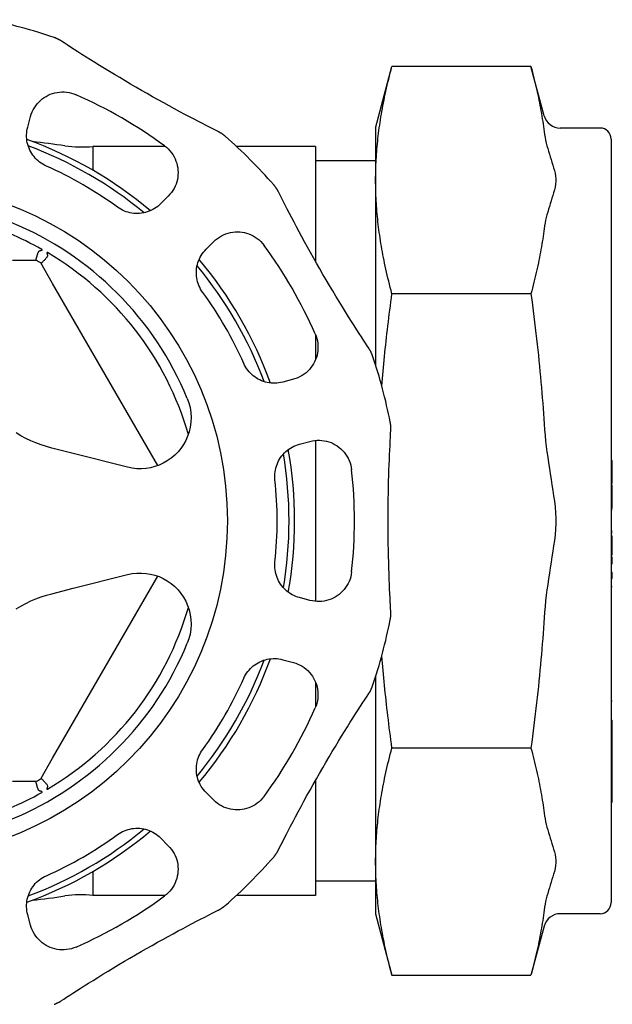
# Model space of a CAD drawing. Units: inches. Extents: x 14804 to 18724, y 7410 to 9774.
# Drawn here: x 16482 to 16536, y 7684 to 7773 of the extents above; entities that cross this region are included whole.
import ezdxf

# ---------------------------------------------------------------- set-up
doc = ezdxf.new("R2010")
doc.units = ezdxf.units.IN
doc.header["$MEASUREMENT"] = 0
doc.layers.add('DETAIL', color=2, linetype='Continuous')

msp = doc.modelspace()

# ---------------------------------------------------------------- linework, layer by layer
at = {"layer": 'DETAIL'}
for p, q in [((16514.157, 7763.529), (16515.641, 7769.069)), ((16528.185, 7769.069), (16515.641, 7769.069)), ((16529.372, 7764.639), (16528.185, 7769.069)), ((16482.783, 7763.615), (16483.038, 7764.564)), ((16514.157, 7763.529), (16514.157, 7742.155)), ((16534.42, 7763.527), (16530.821, 7763.527)), ((16488.659, 7761.877), (16488.659, 7759.716)), ((16495.188, 7761.877), (16488.659, 7761.877)), ((16508.759, 7761.877), (16501.608, 7761.877)), ((16508.759, 7761.877), (16508.759, 7751.475)), ((16535.42, 7762.527), (16535.42, 7693.627)), ((16514.157, 7760.577), (16508.759, 7760.577)), ((16495.468, 7757.388), (16494.773, 7756.692)), ((16498.874, 7752.591), (16499.569, 7753.286)), ((16483.573, 7751.577), (16481.413, 7751.577)), ((16485.033, 7749.487), (16483.953, 7751.358)), ((16494.516, 7733.061), (16485.033, 7749.487)), ((16528.185, 7748.573), (16515.641, 7748.573)), ((16508.759, 7744.858), (16508.759, 7742.65)), ((16506.746, 7740.856), (16505.796, 7740.602)), ((16507.297, 7734.999), (16508.247, 7735.254)), ((16508.759, 7735.344), (16508.759, 7720.81)), ((16486.894, 7734.156), (16484.945, 7734.649)), ((16491.798, 7732.917), (16486.894, 7734.156)), ((16535.42, 7733.54), (16535.52, 7733.54)), ((16535.42, 7733.443), (16535.52, 7733.443)), ((16535.52, 7733.443), (16535.52, 7733.54)), ((16535.52, 7733.145), (16535.52, 7733.443)), ((16535.42, 7733.145), (16535.52, 7733.145)), ((16535.52, 7731.492), (16535.52, 7733.145)), ((16535.42, 7731.492), (16535.52, 7731.492)), ((16535.52, 7731.439), (16535.52, 7731.492)), ((16535.42, 7731.439), (16535.52, 7731.439)), ((16535.42, 7731.314), (16535.52, 7731.314)), ((16535.42, 7731.063), (16535.52, 7731.063)), ((16535.42, 7730.762), (16535.52, 7730.762)), ((16535.52, 7731.063), (16535.52, 7731.314)), ((16535.52, 7730.762), (16535.52, 7731.063)), ((16535.52, 7729.247), (16535.52, 7730.762)), ((16535.42, 7729.247), (16535.52, 7729.247)), ((16535.42, 7729.22), (16535.52, 7729.22)), ((16535.42, 7729.094), (16535.52, 7729.094)), ((16535.52, 7729.22), (16535.52, 7729.247)), ((16535.42, 7727.185), (16535.52, 7727.185)), ((16535.42, 7727.155), (16535.52, 7727.155)), ((16535.42, 7727.11), (16535.52, 7727.11)), ((16535.42, 7726.995), (16535.52, 7726.995)), ((16535.42, 7726.736), (16535.52, 7726.736)), ((16535.42, 7726.711), (16535.52, 7726.711)), ((16535.52, 7726.711), (16535.52, 7726.736)), ((16535.52, 7725.224), (16535.52, 7726.711)), ((16535.42, 7725.224), (16535.52, 7725.224)), ((16535.52, 7725.045), (16535.52, 7725.224)), ((16535.42, 7725.045), (16535.52, 7725.045)), ((16535.42, 7725.024), (16535.52, 7725.024)), ((16535.42, 7724.827), (16535.52, 7724.827)), ((16535.42, 7724.435), (16535.52, 7724.435)), ((16535.52, 7725.024), (16535.52, 7725.045)), ((16535.52, 7724.435), (16535.52, 7724.827)), ((16535.52, 7724.199), (16535.52, 7724.435)), ((16535.42, 7724.199), (16535.52, 7724.199)), ((16485.033, 7706.668), (16494.516, 7723.093)), ((16486.894, 7721.998), (16491.798, 7723.237)), ((16535.42, 7723.438), (16535.52, 7723.438)), ((16535.42, 7723.119), (16535.52, 7723.119)), ((16535.42, 7722.885), (16535.52, 7722.885)), ((16535.52, 7723.119), (16535.52, 7723.438)), ((16535.52, 7722.885), (16535.52, 7723.119)), ((16484.945, 7721.506), (16486.894, 7721.998)), ((16535.42, 7722.161), (16535.52, 7722.161)), ((16508.247, 7720.901), (16507.297, 7721.155)), ((16505.796, 7715.553), (16506.746, 7715.298)), ((16514.157, 7714), (16514.157, 7692.626)), ((16508.759, 7713.504), (16508.759, 7711.297)), ((16535.42, 7711.836), (16535.52, 7711.836)), ((16535.42, 7710.079), (16535.52, 7710.079)), ((16535.42, 7709.57), (16535.52, 7709.57)), ((16535.42, 7709.292), (16535.52, 7709.292)), ((16535.52, 7709.57), (16535.52, 7710.079)), ((16535.52, 7709.292), (16535.52, 7709.57)), ((16535.52, 7708.851), (16535.52, 7709.292)), ((16535.42, 7708.851), (16535.52, 7708.851)), ((16535.42, 7708.588), (16535.52, 7708.588)), ((16535.52, 7708.588), (16535.52, 7708.851)), ((16535.52, 7707.988), (16535.52, 7708.588)), ((16528.185, 7707.581), (16515.641, 7707.581)), ((16535.42, 7707.988), (16535.52, 7707.988)), ((16535.42, 7707.741), (16535.52, 7707.741)), ((16535.52, 7707.741), (16535.52, 7707.988)), ((16535.52, 7707.137), (16535.52, 7707.741)), ((16483.953, 7704.796), (16485.033, 7706.668)), ((16535.42, 7707.137), (16535.52, 7707.137)), ((16535.42, 7706.873), (16535.52, 7706.873)), ((16535.42, 7706.812), (16535.52, 7706.812)), ((16535.42, 7706.579), (16535.52, 7706.579)), ((16535.52, 7706.873), (16535.52, 7707.137)), ((16535.52, 7706.812), (16535.52, 7706.873)), ((16535.52, 7706.579), (16535.52, 7706.812)), ((16535.52, 7706.049), (16535.52, 7706.579)), ((16535.42, 7706.049), (16535.52, 7706.049)), ((16535.42, 7705.831), (16535.52, 7705.831)), ((16535.52, 7705.831), (16535.52, 7706.049)), ((16535.52, 7705.297), (16535.52, 7705.831)), ((16535.42, 7705.297), (16535.52, 7705.297)), ((16535.42, 7705.064), (16535.52, 7705.064)), ((16535.52, 7705.064), (16535.52, 7705.297)), ((16535.52, 7702.687), (16535.52, 7705.064)), ((16481.413, 7704.577), (16483.573, 7704.577)), ((16508.759, 7704.679), (16508.759, 7694.277)), ((16499.569, 7702.868), (16498.874, 7703.563)), ((16535.42, 7702.687), (16535.52, 7702.687)), ((16494.773, 7699.462), (16495.468, 7698.767)), ((16488.659, 7696.439), (16488.659, 7694.277)), ((16514.157, 7695.577), (16508.759, 7695.577)), ((16495.188, 7694.277), (16488.659, 7694.277)), ((16508.759, 7694.277), (16501.608, 7694.277)), ((16483.038, 7691.59), (16482.783, 7692.54)), ((16514.157, 7692.626), (16515.641, 7687.085)), ((16534.42, 7692.627), (16530.821, 7692.627)), ((16529.372, 7691.515), (16528.185, 7687.085)), ((16515.641, 7687.085), (16528.185, 7687.085))]:
    msp.add_line(p, q, dxfattribs=at)
at = {"layer": 'DETAIL', "flags": 128}
for points in [[(16485.84, 7771.368), (16485.813, 7771.386), (16485.786, 7771.403), (16485.759, 7771.42), (16485.732, 7771.436), (16485.704, 7771.453), (16485.677, 7771.469), (16485.649, 7771.484), (16485.621, 7771.5), (16485.593, 7771.515), (16485.565, 7771.53), (16485.537, 7771.544), (16485.508, 7771.558), (16485.479, 7771.572), (16485.451, 7771.585), (16485.422, 7771.599), (16485.393, 7771.612), (16485.364, 7771.624), (16485.334, 7771.637), (16485.305, 7771.649), (16485.276, 7771.66), (16485.246, 7771.672), (16485.216, 7771.683), (16485.186, 7771.693), (16485.156, 7771.704)], [(16499.959, 7763.217), (16499.734, 7763.329), (16499.471, 7763.462), (16499.181, 7763.609), (16498.868, 7763.768), (16498.538, 7763.937), (16498.181, 7764.122), (16497.798, 7764.321), (16497.39, 7764.535), (16496.959, 7764.763), (16496.507, 7765.005), (16496.035, 7765.259), (16495.549, 7765.523), (16495.056, 7765.794), (16494.557, 7766.072), (16494.054, 7766.353), (16493.55, 7766.639), (16493.047, 7766.926), (16492.546, 7767.215), (16492.05, 7767.504), (16491.561, 7767.791), (16491.08, 7768.077), (16490.608, 7768.36), (16490.146, 7768.64), (16489.697, 7768.914), (16489.26, 7769.183), (16488.839, 7769.444), (16488.435, 7769.697), (16488.049, 7769.94), (16487.68, 7770.174), (16487.319, 7770.405), (16486.972, 7770.629), (16486.645, 7770.841), (16486.343, 7771.038), (16486.071, 7771.216), (16485.84, 7771.368)], [(16515.641, 7748.573), (16515.565, 7748.86), (16515.491, 7749.144), (16515.42, 7749.426), (16515.351, 7749.704), (16515.284, 7749.98), (16515.22, 7750.253), (16515.158, 7750.523), (16515.098, 7750.792), (16515.04, 7751.057), (16514.984, 7751.321), (16514.93, 7751.583), (16514.878, 7751.842), (16514.829, 7752.1), (16514.781, 7752.356), (16514.735, 7752.61), (16514.691, 7752.862), (16514.649, 7753.113), (16514.609, 7753.362), (16514.571, 7753.609), (16514.535, 7753.856), (16514.5, 7754.1), (16514.467, 7754.344), (16514.437, 7754.586), (16514.407, 7754.828), (16514.38, 7755.068), (16514.354, 7755.307), (16514.33, 7755.546), (16514.308, 7755.783), (16514.287, 7756.02), (16514.268, 7756.256), (16514.251, 7756.491), (16514.236, 7756.726), (16514.222, 7756.96), (16514.209, 7757.194), (16514.199, 7757.427), (16514.19, 7757.66), (16514.183, 7757.893), (16514.177, 7758.125), (16514.173, 7758.357), (16514.17, 7758.589), (16514.17, 7758.821), (16514.17, 7759.053), (16514.173, 7759.285), (16514.177, 7759.517), (16514.183, 7759.75), (16514.19, 7759.982), (16514.199, 7760.215), (16514.209, 7760.449), (16514.222, 7760.682), (16514.236, 7760.916), (16514.251, 7761.151), (16514.268, 7761.386), (16514.287, 7761.622), (16514.308, 7761.859), (16514.33, 7762.097), (16514.354, 7762.335), (16514.38, 7762.574), (16514.407, 7762.815), (16514.437, 7763.056), (16514.467, 7763.298), (16514.5, 7763.542), (16514.535, 7763.787), (16514.571, 7764.033), (16514.609, 7764.281), (16514.649, 7764.53), (16514.691, 7764.78), (16514.735, 7765.033), (16514.781, 7765.287), (16514.829, 7765.542), (16514.878, 7765.8), (16514.93, 7766.06), (16514.984, 7766.321), (16515.04, 7766.585), (16515.098, 7766.851), (16515.158, 7767.119), (16515.22, 7767.39), (16515.284, 7767.663), (16515.351, 7767.938), (16515.42, 7768.217), (16515.491, 7768.498), (16515.565, 7768.782), (16515.641, 7769.069)], [(16528.185, 7769.069), (16528.254, 7768.808), (16528.321, 7768.549), (16528.387, 7768.292), (16528.451, 7768.037), (16528.513, 7767.783), (16528.573, 7767.531), (16528.631, 7767.28), (16528.688, 7767.031), (16528.743, 7766.783), (16528.796, 7766.537), (16528.848, 7766.292), (16528.898, 7766.048), (16528.946, 7765.805), (16528.993, 7765.563), (16529.038, 7765.323), (16529.082, 7765.083), (16529.123, 7764.844), (16529.164, 7764.606), (16529.202, 7764.369), (16529.239, 7764.133), (16529.275, 7763.898), (16529.309, 7763.663), (16529.341, 7763.428), (16529.372, 7763.195)], [(16483.038, 7764.564), (16483.102, 7764.774), (16483.182, 7764.978), (16483.275, 7765.174), (16483.382, 7765.363), (16483.501, 7765.542), (16483.633, 7765.711), (16483.775, 7765.869), (16483.928, 7766.017), (16484.09, 7766.153), (16484.261, 7766.277), (16484.44, 7766.389), (16484.627, 7766.487), (16484.82, 7766.573), (16485.019, 7766.644), (16485.224, 7766.702), (16485.432, 7766.745), (16485.645, 7766.774), (16485.86, 7766.787), (16486.077, 7766.784), (16486.294, 7766.766), (16486.51, 7766.732), (16486.724, 7766.682), (16486.935, 7766.616), (16487.141, 7766.535)], [(16484.464, 7760.096), (16484.304, 7760.173), (16484.149, 7760.259), (16484, 7760.353), (16483.857, 7760.457), (16483.719, 7760.568), (16483.589, 7760.688), (16483.466, 7760.815), (16483.351, 7760.948), (16483.244, 7761.088), (16483.146, 7761.234), (16483.056, 7761.386), (16482.975, 7761.543), (16482.904, 7761.704), (16482.842, 7761.869), (16482.79, 7762.037), (16482.748, 7762.209), (16482.716, 7762.383), (16482.694, 7762.559), (16482.683, 7762.736), (16482.682, 7762.913), (16482.691, 7763.09), (16482.712, 7763.267), (16482.742, 7763.442), (16482.783, 7763.615)], [(16500.591, 7762.792), (16500.567, 7762.813), (16500.543, 7762.834), (16500.519, 7762.854), (16500.494, 7762.874), (16500.469, 7762.894), (16500.444, 7762.913), (16500.419, 7762.932), (16500.393, 7762.951), (16500.368, 7762.97), (16500.342, 7762.988), (16500.316, 7763.006), (16500.289, 7763.024), (16500.263, 7763.042), (16500.236, 7763.059), (16500.209, 7763.076), (16500.182, 7763.093), (16500.155, 7763.109), (16500.128, 7763.125), (16500.1, 7763.141), (16500.072, 7763.157), (16500.044, 7763.172), (16500.016, 7763.187), (16499.987, 7763.202), (16499.959, 7763.217)], [(16529.372, 7763.195), (16529.409, 7762.937), (16529.455, 7762.679), (16529.508, 7762.424), (16529.566, 7762.175), (16529.626, 7761.935), (16529.693, 7761.692), (16529.766, 7761.437), (16529.842, 7761.184), (16529.917, 7760.943), (16529.997, 7760.689), (16530.075, 7760.447), (16530.155, 7760.192), (16530.228, 7759.951), (16530.297, 7759.704), (16530.359, 7759.448), (16530.406, 7759.191), (16530.433, 7758.941), (16530.433, 7758.701), (16530.406, 7758.451), (16530.359, 7758.194), (16530.297, 7757.939), (16530.228, 7757.691), (16530.155, 7757.45), (16530.075, 7757.196), (16529.997, 7756.953), (16529.917, 7756.699), (16529.842, 7756.458), (16529.766, 7756.205), (16529.693, 7755.95), (16529.626, 7755.707), (16529.566, 7755.467), (16529.508, 7755.218), (16529.455, 7754.963), (16529.409, 7754.706), (16529.372, 7754.448)], [(16495.122, 7761.927), (16495.296, 7761.789), (16495.459, 7761.639), (16495.61, 7761.478), (16495.748, 7761.307), (16495.872, 7761.128), (16495.983, 7760.941), (16496.079, 7760.748), (16496.16, 7760.55), (16496.227, 7760.348), (16496.279, 7760.142), (16496.316, 7759.934), (16496.339, 7759.724), (16496.346, 7759.513), (16496.339, 7759.302), (16496.317, 7759.092), (16496.281, 7758.884), (16496.229, 7758.678), (16496.163, 7758.476), (16496.082, 7758.278), (16495.987, 7758.085), (16495.877, 7757.898), (16495.754, 7757.719), (16495.617, 7757.548), (16495.468, 7757.388)], [(16505.398, 7757.778), (16505.383, 7757.806), (16505.369, 7757.835), (16505.354, 7757.863), (16505.338, 7757.891), (16505.323, 7757.919), (16505.307, 7757.946), (16505.291, 7757.974), (16505.274, 7758.001), (16505.257, 7758.028), (16505.24, 7758.055), (16505.223, 7758.082), (16505.205, 7758.108), (16505.188, 7758.134), (16505.169, 7758.16), (16505.151, 7758.186), (16505.132, 7758.212), (16505.113, 7758.237), (16505.094, 7758.263), (16505.075, 7758.288), (16505.055, 7758.313), (16505.035, 7758.337), (16505.015, 7758.362), (16504.994, 7758.386), (16504.974, 7758.41)], [(16513.549, 7743.659), (16513.411, 7743.869), (16513.25, 7744.115), (16513.072, 7744.387), (16512.881, 7744.681), (16512.679, 7744.993), (16512.462, 7745.332), (16512.23, 7745.696), (16511.984, 7746.085), (16511.725, 7746.498), (16511.454, 7746.933), (16511.172, 7747.389), (16510.884, 7747.861), (16510.592, 7748.343), (16510.299, 7748.832), (16510.004, 7749.328), (16509.71, 7749.827), (16509.418, 7750.327), (16509.129, 7750.828), (16508.844, 7751.326), (16508.564, 7751.819), (16508.29, 7752.307), (16508.023, 7752.788), (16507.763, 7753.261), (16507.511, 7753.724), (16507.267, 7754.175), (16507.033, 7754.612), (16506.809, 7755.033), (16506.597, 7755.437), (16506.395, 7755.824), (16506.198, 7756.204), (16506.009, 7756.571), (16505.831, 7756.919), (16505.668, 7757.24), (16505.522, 7757.531), (16505.398, 7757.778)], [(16494.773, 7756.692), (16494.643, 7756.57), (16494.507, 7756.456), (16494.364, 7756.351), (16494.215, 7756.254), (16494.061, 7756.166), (16493.903, 7756.087), (16493.74, 7756.018), (16493.573, 7755.959), (16493.403, 7755.91), (16493.231, 7755.87), (16493.057, 7755.841), (16492.882, 7755.823), (16492.706, 7755.814), (16492.53, 7755.816), (16492.354, 7755.829), (16492.179, 7755.851), (16492.006, 7755.884), (16491.834, 7755.927), (16491.665, 7755.98), (16491.5, 7756.043), (16491.339, 7756.116), (16491.182, 7756.198), (16491.031, 7756.289), (16490.885, 7756.389)], [(16499.569, 7753.286), (16499.73, 7753.436), (16499.901, 7753.573), (16500.08, 7753.696), (16500.267, 7753.806), (16500.46, 7753.901), (16500.658, 7753.982), (16500.86, 7754.048), (16501.066, 7754.099), (16501.275, 7754.136), (16501.485, 7754.158), (16501.696, 7754.165), (16501.907, 7754.157), (16502.117, 7754.135), (16502.325, 7754.097), (16502.531, 7754.045), (16502.734, 7753.978), (16502.932, 7753.896), (16503.125, 7753.8), (16503.311, 7753.689), (16503.491, 7753.565), (16503.661, 7753.427), (16503.821, 7753.277), (16503.97, 7753.115), (16504.108, 7752.941)], [(16529.372, 7754.448), (16529.341, 7754.214), (16529.309, 7753.98), (16529.275, 7753.745), (16529.239, 7753.509), (16529.202, 7753.273), (16529.164, 7753.036), (16529.123, 7752.798), (16529.082, 7752.559), (16529.038, 7752.32), (16528.993, 7752.079), (16528.946, 7751.838), (16528.898, 7751.595), (16528.848, 7751.351), (16528.796, 7751.106), (16528.743, 7750.859), (16528.688, 7750.611), (16528.631, 7750.362), (16528.573, 7750.112), (16528.513, 7749.859), (16528.451, 7749.606), (16528.387, 7749.35), (16528.321, 7749.093), (16528.254, 7748.834), (16528.185, 7748.573)], [(16483.514, 7751.577), (16483.514, 7751.578), (16483.515, 7751.58), (16483.515, 7751.583), (16483.516, 7751.588), (16483.518, 7751.594), (16483.52, 7751.601), (16483.522, 7751.61), (16483.525, 7751.62), (16483.528, 7751.631), (16483.531, 7751.644), (16483.535, 7751.658), (16483.539, 7751.673), (16483.543, 7751.689), (16483.548, 7751.707), (16483.553, 7751.726), (16483.559, 7751.746), (16483.564, 7751.767), (16483.571, 7751.789), (16483.577, 7751.813), (16483.584, 7751.837), (16483.591, 7751.863), (16483.599, 7751.889), (16483.606, 7751.917), (16483.614, 7751.944)], [(16483.614, 7751.944), (16483.624, 7751.979), (16483.634, 7752.013), (16483.645, 7752.047), (16483.655, 7752.082), (16483.666, 7752.115), (16483.676, 7752.149), (16483.687, 7752.181), (16483.698, 7752.213), (16483.709, 7752.243), (16483.721, 7752.272), (16483.732, 7752.3), (16483.744, 7752.326), (16483.757, 7752.35), (16483.769, 7752.372), (16483.781, 7752.389), (16483.792, 7752.404), (16483.803, 7752.416), (16483.814, 7752.426), (16483.826, 7752.435), (16483.839, 7752.444), (16483.854, 7752.451), (16483.869, 7752.457), (16483.885, 7752.461), (16483.903, 7752.465)], [(16483.903, 7752.465), (16483.914, 7752.467), (16483.925, 7752.47), (16483.936, 7752.472), (16483.946, 7752.474), (16483.957, 7752.477), (16483.967, 7752.48), (16483.977, 7752.482), (16483.987, 7752.485), (16483.996, 7752.488), (16484.006, 7752.491), (16484.015, 7752.494), (16484.024, 7752.497), (16484.033, 7752.5), (16484.042, 7752.504), (16484.051, 7752.507), (16484.059, 7752.511), (16484.068, 7752.516), (16484.076, 7752.521), (16484.084, 7752.527), (16484.091, 7752.536), (16484.094, 7752.549), (16484.088, 7752.561), (16484.078, 7752.57), (16484.067, 7752.577)], [(16484.556, 7752.088), (16484.568, 7752.047), (16484.57, 7752.008), (16484.561, 7751.967), (16484.543, 7751.926), (16484.52, 7751.886), (16484.493, 7751.849), (16484.461, 7751.809), (16484.425, 7751.766), (16484.386, 7751.722), (16484.344, 7751.677), (16484.301, 7751.631), (16484.259, 7751.586), (16484.219, 7751.545), (16484.181, 7751.506), (16484.146, 7751.47), (16484.113, 7751.437), (16484.084, 7751.407), (16484.058, 7751.381), (16484.035, 7751.359), (16484.017, 7751.34), (16484.002, 7751.325), (16483.991, 7751.315), (16483.985, 7751.309), (16483.982, 7751.307)], [(16484.572, 7752.286), (16484.56, 7752.292), (16484.548, 7752.296), (16484.534, 7752.295), (16484.524, 7752.286), (16484.52, 7752.275), (16484.519, 7752.265), (16484.518, 7752.255), (16484.519, 7752.246), (16484.519, 7752.237), (16484.521, 7752.227), (16484.522, 7752.218), (16484.524, 7752.208), (16484.526, 7752.199), (16484.528, 7752.189), (16484.53, 7752.18), (16484.532, 7752.17), (16484.535, 7752.16), (16484.538, 7752.15), (16484.54, 7752.14), (16484.543, 7752.13), (16484.546, 7752.119), (16484.55, 7752.109), (16484.553, 7752.098), (16484.556, 7752.088)], [(16498.57, 7748.703), (16498.47, 7748.85), (16498.379, 7749.001), (16498.297, 7749.158), (16498.224, 7749.32), (16498.161, 7749.486), (16498.108, 7749.654), (16498.065, 7749.825), (16498.032, 7749.999), (16498.01, 7750.174), (16497.998, 7750.35), (16497.996, 7750.526), (16498.004, 7750.701), (16498.023, 7750.877), (16498.052, 7751.051), (16498.091, 7751.223), (16498.14, 7751.392), (16498.2, 7751.559), (16498.269, 7751.721), (16498.347, 7751.88), (16498.435, 7752.034), (16498.532, 7752.183), (16498.638, 7752.326), (16498.752, 7752.462), (16498.874, 7752.591)], [(16514.715, 7740.276), (16514.744, 7740.601), (16514.774, 7740.928), (16514.804, 7741.256), (16514.835, 7741.586), (16514.867, 7741.918), (16514.9, 7742.251), (16514.933, 7742.585), (16514.968, 7742.922), (16515.003, 7743.26), (16515.039, 7743.6), (16515.076, 7743.941), (16515.114, 7744.285), (16515.153, 7744.631), (16515.193, 7744.978), (16515.233, 7745.328), (16515.275, 7745.679), (16515.317, 7746.033), (16515.36, 7746.389), (16515.405, 7746.747), (16515.45, 7747.107), (16515.496, 7747.47), (16515.544, 7747.835), (16515.592, 7748.203), (16515.641, 7748.573)], [(16528.185, 7748.573), (16528.254, 7748.052), (16528.321, 7747.534), (16528.387, 7747.019), (16528.451, 7746.508), (16528.513, 7746.001), (16528.573, 7745.496), (16528.631, 7744.995), (16528.688, 7744.497), (16528.743, 7744.001), (16528.796, 7743.508), (16528.848, 7743.018), (16528.898, 7742.53), (16528.946, 7742.045), (16528.993, 7741.561), (16529.038, 7741.08), (16529.082, 7740.601), (16529.123, 7740.123), (16529.164, 7739.648), (16529.202, 7739.174), (16529.239, 7738.701), (16529.275, 7738.23), (16529.309, 7737.76), (16529.341, 7737.292), (16529.372, 7736.824)], [(16508.716, 7744.96), (16508.798, 7744.753), (16508.864, 7744.543), (16508.914, 7744.329), (16508.948, 7744.113), (16508.966, 7743.895), (16508.968, 7743.678), (16508.955, 7743.463), (16508.927, 7743.251), (16508.883, 7743.042), (16508.826, 7742.837), (16508.754, 7742.638), (16508.669, 7742.445), (16508.57, 7742.259), (16508.458, 7742.08), (16508.334, 7741.909), (16508.198, 7741.746), (16508.051, 7741.594), (16507.892, 7741.451), (16507.723, 7741.32), (16507.544, 7741.201), (16507.356, 7741.094), (16507.159, 7741), (16506.956, 7740.921), (16506.746, 7740.856)], [(16513.885, 7742.975), (16513.875, 7743.005), (16513.864, 7743.035), (16513.853, 7743.065), (16513.842, 7743.094), (16513.83, 7743.124), (16513.818, 7743.153), (16513.806, 7743.182), (16513.793, 7743.211), (16513.78, 7743.24), (16513.767, 7743.269), (16513.753, 7743.298), (16513.739, 7743.327), (16513.725, 7743.355), (16513.711, 7743.383), (16513.696, 7743.412), (16513.681, 7743.44), (16513.666, 7743.468), (16513.65, 7743.495), (16513.634, 7743.523), (16513.618, 7743.55), (16513.601, 7743.578), (16513.584, 7743.605), (16513.567, 7743.632), (16513.549, 7743.659)], [(16505.796, 7740.602), (16505.623, 7740.561), (16505.448, 7740.53), (16505.271, 7740.51), (16505.094, 7740.5), (16504.917, 7740.501), (16504.74, 7740.513), (16504.564, 7740.534), (16504.39, 7740.566), (16504.219, 7740.608), (16504.051, 7740.66), (16503.886, 7740.722), (16503.724, 7740.793), (16503.568, 7740.874), (16503.416, 7740.964), (16503.27, 7741.063), (16503.13, 7741.17), (16502.996, 7741.285), (16502.869, 7741.408), (16502.749, 7741.538), (16502.638, 7741.675), (16502.535, 7741.818), (16502.44, 7741.968), (16502.354, 7742.123), (16502.277, 7742.283)], [(16497.181, 7739.123), (16497.324, 7738.718), (16497.431, 7738.295), (16497.498, 7737.86), (16497.524, 7737.418), (16497.507, 7736.977), (16497.447, 7736.542), (16497.348, 7736.118), (16497.211, 7735.711), (16497.043, 7735.327), (16496.843, 7734.967), (16496.608, 7734.623), (16496.341, 7734.298), (16496.045, 7733.998), (16495.722, 7733.726), (16495.377, 7733.486), (16495.013, 7733.28), (16494.636, 7733.109), (16494.252, 7732.973), (16493.865, 7732.874), (16493.47, 7732.81), (16493.059, 7732.78), (16492.638, 7732.787), (16492.216, 7732.832), (16491.798, 7732.917)], [(16515.54, 7736.229), (16515.542, 7736.261), (16515.543, 7736.293), (16515.545, 7736.325), (16515.545, 7736.357), (16515.546, 7736.389), (16515.546, 7736.42), (16515.545, 7736.452), (16515.545, 7736.484), (16515.544, 7736.516), (16515.542, 7736.548), (16515.541, 7736.58), (16515.539, 7736.611), (16515.537, 7736.643), (16515.534, 7736.675), (16515.531, 7736.706), (16515.528, 7736.738), (16515.524, 7736.769), (16515.52, 7736.801), (16515.516, 7736.832), (16515.511, 7736.864), (16515.506, 7736.895), (16515.501, 7736.926), (16515.495, 7736.957), (16515.489, 7736.989)], [(16529.372, 7736.824), (16529.409, 7736.309), (16529.455, 7735.793), (16529.508, 7735.283), (16529.566, 7734.786), (16529.626, 7734.305), (16529.693, 7733.819), (16529.766, 7733.309), (16529.842, 7732.803), (16529.917, 7732.322), (16529.997, 7731.814), (16530.075, 7731.328), (16530.155, 7730.819), (16530.228, 7730.337), (16530.297, 7729.842), (16530.359, 7729.331), (16530.406, 7728.817), (16530.433, 7728.317), (16530.433, 7727.837), (16530.406, 7727.337), (16530.359, 7726.824), (16530.297, 7726.312), (16530.228, 7725.817), (16530.155, 7725.335), (16530.075, 7724.826), (16529.997, 7724.341), (16529.917, 7723.833), (16529.842, 7723.351), (16529.766, 7722.846), (16529.693, 7722.335), (16529.626, 7721.849), (16529.566, 7721.369), (16529.508, 7720.871), (16529.455, 7720.362), (16529.409, 7719.846), (16529.372, 7719.33)], [(16484.945, 7734.649), (16484.464, 7734.782), (16483.989, 7734.936), (16483.52, 7735.112), (16483.059, 7735.309), (16482.609, 7735.526), (16482.168, 7735.763), (16481.739, 7736.019)], [(16515.54, 7719.926), (16515.525, 7720.177), (16515.509, 7720.47), (16515.491, 7720.795), (16515.473, 7721.145), (16515.454, 7721.516), (16515.435, 7721.916), (16515.417, 7722.346), (16515.398, 7722.805), (16515.38, 7723.29), (16515.363, 7723.801), (16515.347, 7724.335), (16515.333, 7724.888), (16515.321, 7725.451), (16515.312, 7726.021), (16515.305, 7726.598), (16515.299, 7727.177), (16515.297, 7727.757), (16515.296, 7728.336), (16515.298, 7728.91), (16515.303, 7729.478), (16515.31, 7730.038), (16515.319, 7730.589), (16515.33, 7731.129), (16515.343, 7731.656), (16515.358, 7732.169), (16515.373, 7732.665), (16515.39, 7733.142), (16515.408, 7733.599), (16515.426, 7734.036), (16515.446, 7734.464), (16515.466, 7734.877), (16515.486, 7735.267), (16515.506, 7735.628), (16515.524, 7735.953), (16515.54, 7736.229)], [(16505.09, 7731.784), (16505.077, 7731.961), (16505.074, 7732.138), (16505.081, 7732.315), (16505.099, 7732.491), (16505.127, 7732.666), (16505.165, 7732.839), (16505.214, 7733.008), (16505.272, 7733.175), (16505.34, 7733.338), (16505.417, 7733.496), (16505.504, 7733.65), (16505.599, 7733.798), (16505.703, 7733.94), (16505.815, 7734.076), (16505.935, 7734.206), (16506.062, 7734.328), (16506.197, 7734.442), (16506.338, 7734.549), (16506.486, 7734.647), (16506.639, 7734.736), (16506.797, 7734.817), (16506.96, 7734.887), (16507.127, 7734.948), (16507.297, 7734.999)], [(16508.247, 7735.254), (16508.461, 7735.303), (16508.677, 7735.336), (16508.894, 7735.353), (16509.111, 7735.355), (16509.326, 7735.341), (16509.538, 7735.312), (16509.746, 7735.268), (16509.95, 7735.209), (16510.149, 7735.137), (16510.342, 7735.051), (16510.528, 7734.951), (16510.707, 7734.839), (16510.878, 7734.714), (16511.039, 7734.578), (16511.191, 7734.429), (16511.333, 7734.27), (16511.464, 7734.1), (16511.583, 7733.921), (16511.689, 7733.732), (16511.782, 7733.534), (16511.861, 7733.33), (16511.924, 7733.12), (16511.973, 7732.905), (16512.005, 7732.685)], [(16507.297, 7721.155), (16507.127, 7721.206), (16506.96, 7721.267), (16506.797, 7721.338), (16506.638, 7721.418), (16506.485, 7721.508), (16506.338, 7721.606), (16506.197, 7721.712), (16506.062, 7721.827), (16505.934, 7721.949), (16505.815, 7722.079), (16505.703, 7722.215), (16505.599, 7722.357), (16505.503, 7722.506), (16505.417, 7722.659), (16505.34, 7722.818), (16505.272, 7722.981), (16505.214, 7723.147), (16505.165, 7723.317), (16505.127, 7723.49), (16505.099, 7723.665), (16505.081, 7723.841), (16505.074, 7724.017), (16505.077, 7724.194), (16505.09, 7724.37)], [(16512.005, 7723.469), (16511.973, 7723.25), (16511.924, 7723.034), (16511.86, 7722.823), (16511.781, 7722.618), (16511.688, 7722.421), (16511.582, 7722.232), (16511.462, 7722.052), (16511.331, 7721.882), (16511.189, 7721.723), (16511.037, 7721.575), (16510.876, 7721.439), (16510.705, 7721.314), (16510.526, 7721.202), (16510.34, 7721.103), (16510.147, 7721.017), (16509.949, 7720.945), (16509.744, 7720.886), (16509.536, 7720.843), (16509.324, 7720.814), (16509.11, 7720.8), (16508.893, 7720.801), (16508.677, 7720.819), (16508.461, 7720.852), (16508.247, 7720.901)], [(16491.798, 7723.237), (16492.216, 7723.322), (16492.638, 7723.368), (16493.059, 7723.374), (16493.47, 7723.344), (16493.865, 7723.28), (16494.252, 7723.181), (16494.636, 7723.046), (16495.013, 7722.875), (16495.377, 7722.669), (16495.722, 7722.429), (16496.045, 7722.157), (16496.341, 7721.856), (16496.608, 7721.532), (16496.843, 7721.187), (16497.043, 7720.827), (16497.211, 7720.443), (16497.348, 7720.037), (16497.447, 7719.613), (16497.507, 7719.177), (16497.524, 7718.736), (16497.498, 7718.295), (16497.431, 7717.859), (16497.324, 7717.436), (16497.181, 7717.031)], [(16481.742, 7720.138), (16482.174, 7720.395), (16482.615, 7720.632), (16483.065, 7720.848), (16483.524, 7721.044), (16483.99, 7721.219), (16484.465, 7721.373), (16484.945, 7721.506)], [(16515.489, 7719.166), (16515.495, 7719.197), (16515.501, 7719.228), (16515.506, 7719.26), (16515.511, 7719.291), (16515.516, 7719.322), (16515.52, 7719.354), (16515.524, 7719.385), (16515.528, 7719.417), (16515.531, 7719.448), (16515.534, 7719.48), (16515.537, 7719.512), (16515.539, 7719.543), (16515.541, 7719.575), (16515.542, 7719.607), (16515.544, 7719.639), (16515.545, 7719.67), (16515.545, 7719.702), (16515.546, 7719.734), (16515.546, 7719.766), (16515.545, 7719.798), (16515.545, 7719.83), (16515.543, 7719.862), (16515.542, 7719.894), (16515.54, 7719.926)], [(16529.372, 7719.33), (16529.341, 7718.863), (16529.309, 7718.394), (16529.275, 7717.924), (16529.239, 7717.453), (16529.202, 7716.981), (16529.164, 7716.507), (16529.123, 7716.031), (16529.082, 7715.554), (16529.038, 7715.075), (16528.993, 7714.593), (16528.946, 7714.11), (16528.898, 7713.624), (16528.848, 7713.137), (16528.796, 7712.646), (16528.743, 7712.153), (16528.688, 7711.658), (16528.631, 7711.159), (16528.573, 7710.658), (16528.513, 7710.154), (16528.451, 7709.646), (16528.387, 7709.135), (16528.321, 7708.621), (16528.254, 7708.103), (16528.185, 7707.581)], [(16502.277, 7713.872), (16502.354, 7714.032), (16502.44, 7714.187), (16502.535, 7714.336), (16502.638, 7714.479), (16502.749, 7714.616), (16502.869, 7714.747), (16502.996, 7714.87), (16503.13, 7714.985), (16503.27, 7715.092), (16503.416, 7715.19), (16503.567, 7715.28), (16503.724, 7715.361), (16503.885, 7715.432), (16504.05, 7715.494), (16504.219, 7715.546), (16504.39, 7715.588), (16504.564, 7715.62), (16504.74, 7715.642), (16504.917, 7715.653), (16505.094, 7715.654), (16505.272, 7715.644), (16505.448, 7715.624), (16505.623, 7715.594), (16505.796, 7715.553)], [(16515.641, 7707.581), (16515.592, 7707.952), (16515.544, 7708.319), (16515.496, 7708.684), (16515.45, 7709.047), (16515.405, 7709.408), (16515.36, 7709.766), (16515.317, 7710.122), (16515.275, 7710.475), (16515.233, 7710.827), (16515.193, 7711.176), (16515.153, 7711.524), (16515.114, 7711.869), (16515.076, 7712.213), (16515.039, 7712.555), (16515.003, 7712.895), (16514.968, 7713.233), (16514.933, 7713.569), (16514.9, 7713.904), (16514.867, 7714.237), (16514.835, 7714.568), (16514.804, 7714.898), (16514.774, 7715.227), (16514.744, 7715.553), (16514.715, 7715.879)], [(16506.746, 7715.298), (16506.956, 7715.234), (16507.159, 7715.154), (16507.356, 7715.061), (16507.544, 7714.954), (16507.723, 7714.834), (16507.892, 7714.703), (16508.051, 7714.561), (16508.199, 7714.408), (16508.335, 7714.246), (16508.459, 7714.075), (16508.57, 7713.896), (16508.669, 7713.709), (16508.754, 7713.516), (16508.826, 7713.317), (16508.883, 7713.112), (16508.927, 7712.904), (16508.955, 7712.691), (16508.968, 7712.476), (16508.966, 7712.259), (16508.948, 7712.042), (16508.914, 7711.826), (16508.864, 7711.612), (16508.798, 7711.401), (16508.716, 7711.195)], [(16513.549, 7712.496), (16513.567, 7712.523), (16513.584, 7712.55), (16513.601, 7712.577), (16513.618, 7712.604), (16513.634, 7712.632), (16513.65, 7712.659), (16513.666, 7712.687), (16513.681, 7712.715), (16513.696, 7712.743), (16513.711, 7712.771), (16513.725, 7712.799), (16513.739, 7712.828), (16513.753, 7712.856), (16513.767, 7712.885), (16513.78, 7712.914), (16513.793, 7712.943), (16513.806, 7712.972), (16513.818, 7713.001), (16513.83, 7713.031), (16513.842, 7713.06), (16513.853, 7713.09), (16513.864, 7713.12), (16513.875, 7713.149), (16513.885, 7713.179)], [(16505.398, 7698.377), (16505.511, 7698.602), (16505.643, 7698.864), (16505.79, 7699.155), (16505.949, 7699.468), (16506.119, 7699.798), (16506.303, 7700.155), (16506.503, 7700.538), (16506.717, 7700.946), (16506.945, 7701.377), (16507.186, 7701.829), (16507.44, 7702.301), (16507.705, 7702.786), (16507.976, 7703.28), (16508.253, 7703.779), (16508.535, 7704.282), (16508.82, 7704.786), (16509.108, 7705.289), (16509.396, 7705.79), (16509.685, 7706.286), (16509.973, 7706.775), (16510.258, 7707.256), (16510.541, 7707.728), (16510.821, 7708.189), (16511.095, 7708.639), (16511.364, 7709.076), (16511.625, 7709.497), (16511.878, 7709.901), (16512.122, 7710.287), (16512.356, 7710.656), (16512.586, 7711.016), (16512.81, 7711.364), (16513.022, 7711.691), (16513.219, 7711.993), (16513.398, 7712.265), (16513.549, 7712.496)], [(16498.874, 7703.563), (16498.752, 7703.693), (16498.638, 7703.829), (16498.532, 7703.972), (16498.435, 7704.121), (16498.347, 7704.274), (16498.269, 7704.433), (16498.2, 7704.596), (16498.14, 7704.763), (16498.091, 7704.933), (16498.052, 7705.105), (16498.023, 7705.278), (16498.004, 7705.454), (16497.996, 7705.63), (16497.998, 7705.806), (16498.01, 7705.982), (16498.032, 7706.157), (16498.065, 7706.33), (16498.108, 7706.502), (16498.162, 7706.671), (16498.225, 7706.836), (16498.297, 7706.997), (16498.379, 7707.153), (16498.47, 7707.305), (16498.57, 7707.451)], [(16515.641, 7687.085), (16515.565, 7687.372), (16515.491, 7687.657), (16515.42, 7687.938), (16515.351, 7688.216), (16515.284, 7688.492), (16515.22, 7688.765), (16515.158, 7689.036), (16515.098, 7689.304), (16515.04, 7689.57), (16514.984, 7689.833), (16514.93, 7690.095), (16514.878, 7690.355), (16514.829, 7690.612), (16514.781, 7690.868), (16514.735, 7691.122), (16514.691, 7691.374), (16514.649, 7691.625), (16514.609, 7691.874), (16514.571, 7692.122), (16514.535, 7692.368), (16514.5, 7692.613), (16514.467, 7692.856), (16514.437, 7693.099), (16514.407, 7693.34), (16514.38, 7693.58), (16514.354, 7693.82), (16514.33, 7694.058), (16514.308, 7694.295), (16514.287, 7694.532), (16514.268, 7694.768), (16514.251, 7695.003), (16514.236, 7695.238), (16514.222, 7695.472), (16514.209, 7695.706), (16514.199, 7695.939), (16514.19, 7696.172), (16514.183, 7696.405), (16514.177, 7696.637), (16514.173, 7696.869), (16514.17, 7697.101), (16514.17, 7697.333), (16514.17, 7697.565), (16514.173, 7697.797), (16514.177, 7698.03), (16514.183, 7698.262), (16514.19, 7698.495), (16514.199, 7698.728), (16514.209, 7698.961), (16514.222, 7699.194), (16514.236, 7699.429), (16514.251, 7699.663), (16514.268, 7699.899), (16514.287, 7700.135), (16514.308, 7700.371), (16514.33, 7700.609), (16514.354, 7700.847), (16514.38, 7701.086), (16514.407, 7701.327), (16514.437, 7701.568), (16514.467, 7701.81), (16514.5, 7702.054), (16514.535, 7702.299), (16514.571, 7702.545), (16514.609, 7702.793), (16514.649, 7703.042), (16514.691, 7703.293), (16514.735, 7703.545), (16514.781, 7703.799), (16514.829, 7704.055), (16514.878, 7704.312), (16514.93, 7704.572), (16514.984, 7704.833), (16515.04, 7705.097), (16515.098, 7705.363), (16515.158, 7705.631), (16515.22, 7705.902), (16515.284, 7706.175), (16515.351, 7706.451), (16515.42, 7706.729), (16515.491, 7707.01), (16515.565, 7707.294), (16515.641, 7707.581)], [(16528.185, 7707.581), (16528.254, 7707.321), (16528.321, 7707.062), (16528.387, 7706.804), (16528.451, 7706.549), (16528.513, 7706.295), (16528.573, 7706.043), (16528.631, 7705.792), (16528.688, 7705.543), (16528.743, 7705.295), (16528.796, 7705.049), (16528.848, 7704.804), (16528.898, 7704.56), (16528.946, 7704.317), (16528.993, 7704.075), (16529.038, 7703.835), (16529.082, 7703.595), (16529.123, 7703.356), (16529.164, 7703.119), (16529.202, 7702.882), (16529.239, 7702.645), (16529.275, 7702.41), (16529.309, 7702.175), (16529.341, 7701.941), (16529.372, 7701.707)], [(16483.982, 7704.848), (16483.985, 7704.846), (16483.992, 7704.839), (16484.004, 7704.827), (16484.021, 7704.81), (16484.042, 7704.789), (16484.068, 7704.763), (16484.098, 7704.733), (16484.133, 7704.698), (16484.171, 7704.659), (16484.213, 7704.616), (16484.258, 7704.57), (16484.303, 7704.522), (16484.347, 7704.475), (16484.391, 7704.427), (16484.432, 7704.381), (16484.47, 7704.335), (16484.503, 7704.292), (16484.531, 7704.25), (16484.551, 7704.213), (16484.563, 7704.182), (16484.569, 7704.155), (16484.57, 7704.127), (16484.566, 7704.098), (16484.556, 7704.067)], [(16483.614, 7704.21), (16483.606, 7704.238), (16483.599, 7704.264), (16483.592, 7704.29), (16483.585, 7704.315), (16483.578, 7704.339), (16483.571, 7704.362), (16483.565, 7704.384), (16483.56, 7704.406), (16483.554, 7704.426), (16483.549, 7704.444), (16483.544, 7704.462), (16483.54, 7704.479), (16483.535, 7704.494), (16483.532, 7704.508), (16483.528, 7704.521), (16483.525, 7704.533), (16483.522, 7704.543), (16483.52, 7704.552), (16483.518, 7704.56), (16483.517, 7704.566), (16483.515, 7704.571), (16483.515, 7704.574), (16483.514, 7704.577), (16483.514, 7704.577)], [(16483.903, 7703.69), (16483.882, 7703.694), (16483.862, 7703.7), (16483.844, 7703.708), (16483.826, 7703.719), (16483.81, 7703.732), (16483.795, 7703.748), (16483.781, 7703.766), (16483.768, 7703.785), (16483.756, 7703.805), (16483.746, 7703.826), (16483.736, 7703.847), (16483.726, 7703.869), (16483.716, 7703.893), (16483.707, 7703.918), (16483.697, 7703.944), (16483.688, 7703.972), (16483.678, 7704), (16483.669, 7704.029), (16483.659, 7704.059), (16483.65, 7704.09), (16483.641, 7704.12), (16483.632, 7704.151), (16483.623, 7704.181), (16483.614, 7704.21)], [(16484.556, 7704.067), (16484.553, 7704.056), (16484.55, 7704.046), (16484.546, 7704.035), (16484.543, 7704.025), (16484.54, 7704.015), (16484.538, 7704.004), (16484.535, 7703.994), (16484.532, 7703.984), (16484.53, 7703.975), (16484.528, 7703.965), (16484.526, 7703.956), (16484.524, 7703.946), (16484.522, 7703.937), (16484.521, 7703.927), (16484.519, 7703.918), (16484.519, 7703.909), (16484.518, 7703.899), (16484.519, 7703.889), (16484.52, 7703.879), (16484.524, 7703.868), (16484.534, 7703.859), (16484.548, 7703.859), (16484.56, 7703.863), (16484.572, 7703.869)], [(16484.067, 7703.577), (16484.078, 7703.584), (16484.088, 7703.593), (16484.094, 7703.605), (16484.091, 7703.618), (16484.084, 7703.627), (16484.076, 7703.634), (16484.068, 7703.639), (16484.059, 7703.643), (16484.051, 7703.647), (16484.042, 7703.651), (16484.033, 7703.654), (16484.024, 7703.658), (16484.015, 7703.661), (16484.006, 7703.664), (16483.996, 7703.667), (16483.987, 7703.67), (16483.977, 7703.672), (16483.967, 7703.675), (16483.957, 7703.678), (16483.946, 7703.68), (16483.936, 7703.683), (16483.925, 7703.685), (16483.914, 7703.687), (16483.903, 7703.69)], [(16504.108, 7703.213), (16503.97, 7703.04), (16503.82, 7702.877), (16503.659, 7702.726), (16503.489, 7702.588), (16503.309, 7702.464), (16503.122, 7702.353), (16502.929, 7702.257), (16502.731, 7702.176), (16502.529, 7702.109), (16502.323, 7702.057), (16502.115, 7702.02), (16501.905, 7701.997), (16501.694, 7701.989), (16501.484, 7701.997), (16501.274, 7702.018), (16501.065, 7702.055), (16500.859, 7702.107), (16500.657, 7702.173), (16500.459, 7702.254), (16500.266, 7702.349), (16500.079, 7702.459), (16499.9, 7702.582), (16499.73, 7702.719), (16499.569, 7702.868)], [(16529.372, 7701.707), (16529.409, 7701.449), (16529.455, 7701.191), (16529.508, 7700.936), (16529.566, 7700.688), (16529.626, 7700.447), (16529.693, 7700.204), (16529.766, 7699.949), (16529.842, 7699.696), (16529.917, 7699.456), (16529.997, 7699.202), (16530.075, 7698.959), (16530.155, 7698.704), (16530.228, 7698.463), (16530.297, 7698.216), (16530.359, 7697.96), (16530.406, 7697.703), (16530.433, 7697.453), (16530.433, 7697.213), (16530.406, 7696.963), (16530.359, 7696.707), (16530.297, 7696.451), (16530.228, 7696.203), (16530.155, 7695.962), (16530.075, 7695.708), (16529.997, 7695.465), (16529.917, 7695.211), (16529.842, 7694.97), (16529.766, 7694.718), (16529.693, 7694.462), (16529.626, 7694.219), (16529.566, 7693.979), (16529.508, 7693.73), (16529.455, 7693.476), (16529.409, 7693.218), (16529.372, 7692.96)], [(16490.885, 7699.766), (16491.031, 7699.866), (16491.183, 7699.957), (16491.34, 7700.039), (16491.501, 7700.112), (16491.667, 7700.175), (16491.835, 7700.228), (16492.007, 7700.271), (16492.18, 7700.304), (16492.355, 7700.326), (16492.531, 7700.338), (16492.707, 7700.34), (16492.883, 7700.332), (16493.058, 7700.313), (16493.232, 7700.284), (16493.404, 7700.245), (16493.574, 7700.195), (16493.74, 7700.136), (16493.903, 7700.067), (16494.062, 7699.989), (16494.216, 7699.901), (16494.364, 7699.804), (16494.507, 7699.698), (16494.643, 7699.584), (16494.773, 7699.462)], [(16495.468, 7698.767), (16495.617, 7698.606), (16495.754, 7698.435), (16495.878, 7698.256), (16495.987, 7698.069), (16496.082, 7697.876), (16496.163, 7697.678), (16496.229, 7697.476), (16496.281, 7697.27), (16496.318, 7697.061), (16496.339, 7696.851), (16496.346, 7696.64), (16496.339, 7696.429), (16496.316, 7696.219), (16496.278, 7696.011), (16496.226, 7695.805), (16496.159, 7695.602), (16496.078, 7695.404), (16495.981, 7695.211), (16495.871, 7695.025), (16495.746, 7694.845), (16495.608, 7694.675), (16495.458, 7694.515), (16495.296, 7694.366), (16495.122, 7694.228)], [(16504.974, 7697.745), (16504.994, 7697.769), (16505.015, 7697.793), (16505.035, 7697.817), (16505.055, 7697.842), (16505.075, 7697.867), (16505.094, 7697.892), (16505.113, 7697.917), (16505.132, 7697.943), (16505.151, 7697.968), (16505.169, 7697.994), (16505.188, 7698.02), (16505.205, 7698.046), (16505.223, 7698.073), (16505.24, 7698.1), (16505.257, 7698.126), (16505.274, 7698.154), (16505.291, 7698.181), (16505.307, 7698.208), (16505.323, 7698.236), (16505.338, 7698.264), (16505.354, 7698.292), (16505.369, 7698.32), (16505.383, 7698.348), (16505.398, 7698.377)], [(16482.783, 7692.54), (16482.742, 7692.713), (16482.712, 7692.888), (16482.691, 7693.064), (16482.682, 7693.242), (16482.683, 7693.419), (16482.694, 7693.596), (16482.716, 7693.772), (16482.748, 7693.945), (16482.79, 7694.117), (16482.842, 7694.285), (16482.903, 7694.45), (16482.975, 7694.611), (16483.056, 7694.768), (16483.145, 7694.92), (16483.244, 7695.066), (16483.351, 7695.206), (16483.466, 7695.34), (16483.589, 7695.467), (16483.72, 7695.587), (16483.857, 7695.698), (16484, 7695.801), (16484.149, 7695.896), (16484.304, 7695.982), (16484.464, 7696.059)], [(16499.959, 7692.938), (16499.987, 7692.952), (16500.016, 7692.967), (16500.044, 7692.982), (16500.072, 7692.998), (16500.1, 7693.013), (16500.128, 7693.029), (16500.155, 7693.045), (16500.182, 7693.062), (16500.209, 7693.079), (16500.236, 7693.096), (16500.263, 7693.113), (16500.289, 7693.13), (16500.316, 7693.148), (16500.342, 7693.166), (16500.368, 7693.185), (16500.393, 7693.203), (16500.419, 7693.222), (16500.444, 7693.242), (16500.469, 7693.261), (16500.494, 7693.281), (16500.519, 7693.301), (16500.543, 7693.321), (16500.567, 7693.341), (16500.591, 7693.362)], [(16485.84, 7684.786), (16486.05, 7684.925), (16486.296, 7685.086), (16486.569, 7685.264), (16486.863, 7685.455), (16487.175, 7685.657), (16487.513, 7685.874), (16487.877, 7686.106), (16488.267, 7686.352), (16488.679, 7686.611), (16489.114, 7686.882), (16489.571, 7687.163), (16490.042, 7687.452), (16490.524, 7687.744), (16491.013, 7688.037), (16491.509, 7688.332), (16492.008, 7688.626), (16492.509, 7688.918), (16493.009, 7689.207), (16493.507, 7689.492), (16494.001, 7689.772), (16494.489, 7690.045), (16494.97, 7690.313), (16495.443, 7690.573), (16495.905, 7690.825), (16496.356, 7691.069), (16496.793, 7691.303), (16497.214, 7691.526), (16497.618, 7691.739), (16498.005, 7691.941), (16498.385, 7692.138), (16498.753, 7692.327), (16499.1, 7692.505), (16499.422, 7692.668), (16499.712, 7692.814), (16499.959, 7692.938)], [(16529.372, 7692.96), (16529.341, 7692.726), (16529.309, 7692.492), (16529.275, 7692.257), (16529.239, 7692.021), (16529.202, 7691.785), (16529.164, 7691.548), (16529.123, 7691.31), (16529.082, 7691.072), (16529.038, 7690.832), (16528.993, 7690.591), (16528.946, 7690.35), (16528.898, 7690.107), (16528.848, 7689.863), (16528.796, 7689.618), (16528.743, 7689.371), (16528.688, 7689.124), (16528.631, 7688.874), (16528.573, 7688.624), (16528.513, 7688.372), (16528.451, 7688.118), (16528.387, 7687.862), (16528.321, 7687.605), (16528.254, 7687.346), (16528.185, 7687.085)], [(16487.141, 7689.62), (16486.935, 7689.538), (16486.724, 7689.472), (16486.51, 7689.422), (16486.294, 7689.388), (16486.077, 7689.37), (16485.859, 7689.368), (16485.644, 7689.381), (16485.432, 7689.409), (16485.223, 7689.453), (16485.019, 7689.51), (16484.82, 7689.582), (16484.626, 7689.667), (16484.44, 7689.766), (16484.261, 7689.877), (16484.09, 7690.001), (16483.928, 7690.137), (16483.775, 7690.285), (16483.633, 7690.444), (16483.501, 7690.613), (16483.382, 7690.792), (16483.275, 7690.98), (16483.182, 7691.177), (16483.102, 7691.38), (16483.038, 7691.59)], [(16485.156, 7684.451), (16485.186, 7684.461), (16485.216, 7684.472), (16485.246, 7684.483), (16485.276, 7684.494), (16485.305, 7684.506), (16485.334, 7684.518), (16485.364, 7684.53), (16485.393, 7684.543), (16485.422, 7684.556), (16485.451, 7684.569), (16485.479, 7684.583), (16485.508, 7684.596), (16485.537, 7684.611), (16485.565, 7684.625), (16485.593, 7684.64), (16485.621, 7684.655), (16485.649, 7684.67), (16485.677, 7684.686), (16485.704, 7684.702), (16485.732, 7684.718), (16485.759, 7684.735), (16485.786, 7684.752), (16485.813, 7684.769), (16485.84, 7684.786)]]:
    msp.add_lwpolyline(points, dxfattribs=at)
at = {"layer": 'DETAIL'}
msp.add_circle((16470.259, 7728.077), 30.539, dxfattribs=at)
for centre, radius, start, end in [((16470.259, 7728.077), 46.1, 71.14561, 78.85439), ((16470.259, 7728.077), 42, 53.70123, 66.29877), ((16530.821, 7765.027), 1.5, 195, 270), ((16534.42, 7762.527), 1, 0, 90), ((16470.259, 7728.077), 46.1, 41.14561, 48.85439), ((16470.259, 7728.077), 36.6, 49.87295, 70.12705), ((16470.259, 7728.077), 36.1, 50.37108, 69.62892), ((16470.259, 7653.077), 110, 81.69755, 83.2444), ((16487.586, 7771.82), 10, 261.69755, 276.155), ((16470.259, 7728.077), 35.028, 53.92533, 66.07468), ((16470.259, 7728.077), 28.123, 60.59425, 73.88068), ((16470.259, 7728.077), 29.1, 22.3084, 67.6916), ((16470.259, 7728.077), 42, 23.70123, 36.29877), ((16470.259, 7728.077), 28.123, 16.11931, 59.40574), ((16470.259, 7728.077), 27.01, 59.53532, 60.46468), ((16470.259, 7728.077), 36.1, 20.37108, 39.62892), ((16470.259, 7728.077), 36.6, 19.87295, 40.12705), ((16470.259, 7728.077), 35.028, 23.92533, 36.07468), ((16470.259, 7728.077), 46.1, 11.14561, 18.85439), ((16470.259, 7728.077), 36.1, 350.37108, 9.62892), ((16470.259, 7728.077), 36.6, 349.87295, 10.12705), ((16470.259, 7728.077), 42, 353.70123, 6.29877), ((16470.259, 7728.077), 35.028, 353.92533, 6.07468), ((16470.259, 7728.077), 28.123, 300.59426, 343.88069), ((16470.259, 7728.077), 46.1, 341.14561, 348.85439), ((16470.259, 7728.077), 29.1, 292.3084, 337.6916), ((16470.259, 7728.077), 36.1, 320.37108, 339.62892), ((16470.259, 7728.077), 36.6, 319.87295, 340.12705), ((16470.259, 7728.077), 35.028, 323.92533, 336.07468), ((16470.259, 7728.077), 42, 323.70123, 336.29877), ((16470.259, 7728.077), 27.01, 299.53532, 300.46468), ((16470.259, 7728.077), 28.123, 286.11932, 299.40575), ((16470.259, 7728.077), 36.6, 289.87295, 310.12705), ((16470.259, 7728.077), 36.1, 290.37108, 309.62892), ((16470.259, 7728.077), 35.028, 293.92533, 306.07468), ((16470.259, 7728.077), 46.1, 311.14561, 318.85439), ((16470.259, 7803.077), 110, 276.7556, 278.30245), ((16487.586, 7684.335), 10, 83.845, 98.30245), ((16470.259, 7728.077), 42, 293.70123, 306.29877), ((16534.42, 7693.627), 1, 270, 0), ((16530.821, 7691.127), 1.5, 90, 165)]:
    msp.add_arc(centre, radius, start, end, dxfattribs=at)

doc.saveas('drawing.dxf')
